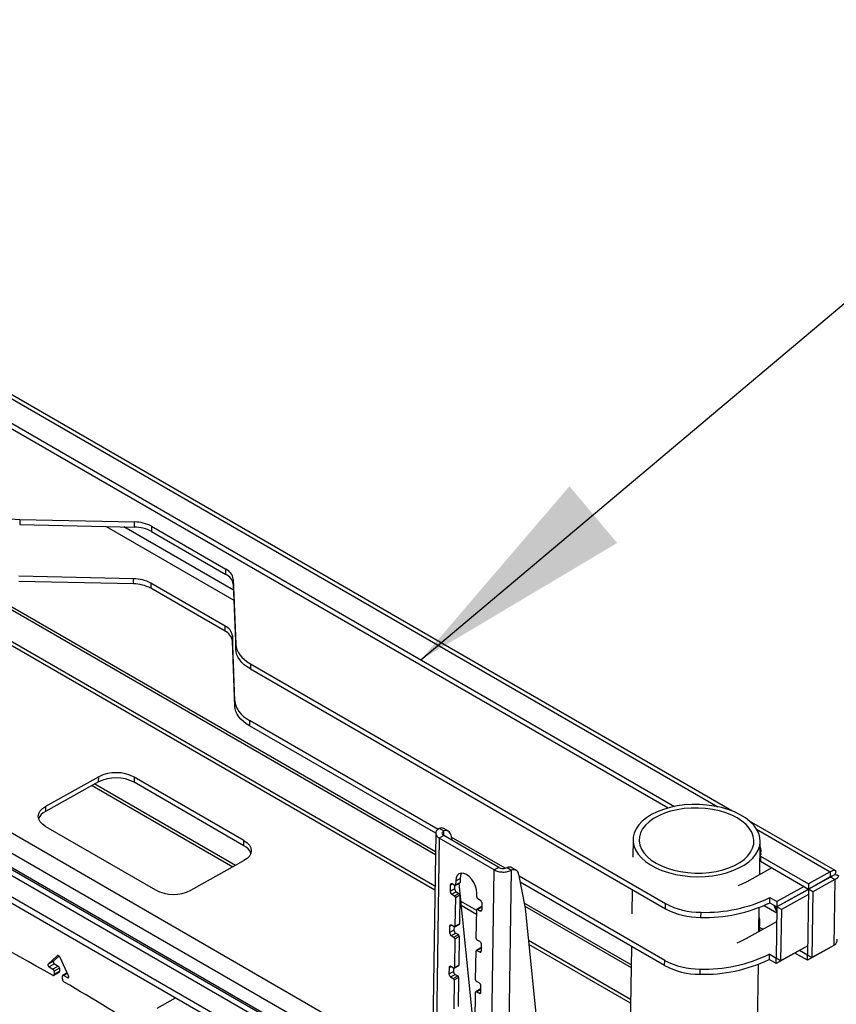
# Model space of a CAD drawing. Extents: x 5 to 292, y 5 to 205.
# Drawn here: x 217 to 228, y 147 to 160 of the extents above; entities that cross this region are included whole.
import ezdxf

# ---------------------------------------------------------------- set-up
doc = ezdxf.new("R2010")
doc.units = 0
doc.layers.get('0').update_dxf_attribs({"linetype": 'CONTINUOUS'})
doc.layers.add('FORMAT', color=7, linetype='CONTINUOUS')
doc.dimstyles.new('SLDDIMSTYLE1', dxfattribs={"dimtxt": 0.18, "dimasz": 3, "dimexe": 0, "dimexo": 0.0625, "dimgap": 0, "dimtad": 0, "dimtih": 1, "dimtoh": 1, "dimdec": 0, "dimrnd": 1e-09, "dimzin": 0, "dimtxsty": 'STANDARD', "dimsah": 1, "dimcen": 0.09, "dimazin": 3, "dimtfac": 3, "dimtdec": 0, "dimtofl": 0, "dimtmove": 0, "dimatfit": 3, "dimtolj": 1, "dimtzin": 0})

msp = doc.modelspace()

# ---------------------------------------------------------------- linework, layer by layer
at = {"color": 7, "linetype": 'CONTINUOUS'}
for p, q in [((226.13843, 149.93526), (212.23247, 157.963)), ((212.32568, 157.85627), (225.95192, 149.99001)), ((212.37699, 157.49729), (225.37549, 149.99341)), ((212.37596, 157.42866), (225.29039, 149.97332)), ((222.18836, 148.93158), (212.32815, 154.62376)), ((222.18757, 148.87912), (213.11338, 154.11754)), ((213.82714, 154.18454), (222.19469, 149.35405)), ((222.19522, 149.38939), (213.89906, 154.17866)), ((216.66556, 153.81), (216.66453, 153.74138)), ((216.66453, 153.74138), (218.18986, 153.70734)), ((216.66556, 153.81), (218.19089, 153.77597)), ((217.81441, 153.71572), (219.51321, 152.73503)), ((219.50813, 152.86857), (218.04977, 153.71047)), ((218.18986, 153.70734), (218.19089, 153.77597)), ((218.41942, 153.71833), (218.41839, 153.6497)), ((218.41942, 153.71833), (219.40858, 153.1473)), ((218.41839, 153.6497), (219.40755, 153.07867)), ((218.17958, 153.02106), (216.65425, 153.05509)), ((219.40755, 153.07867), (219.40858, 153.1473)), ((218.17855, 152.95243), (216.65322, 152.98646)), ((218.17855, 152.95243), (218.17958, 153.02106)), ((218.40811, 152.96342), (218.40708, 152.89479)), ((219.39726, 152.39239), (218.40811, 152.96342)), ((219.50614, 153.01669), (219.50511, 152.94807)), ((219.50511, 152.94807), (219.53801, 152.08255)), ((219.50614, 153.01669), (219.53903, 152.15118)), ((219.39623, 152.32376), (218.40708, 152.89479)), ((222.15055, 146.40884), (211.31117, 152.66628)), ((222.14336, 145.92871), (210.95643, 152.38679)), ((222.14659, 146.14445), (211.3072, 152.4019)), ((219.39623, 152.32376), (219.39726, 152.39239)), ((222.14217, 145.8492), (210.88573, 152.3474)), ((219.49483, 152.26178), (219.4938, 152.19315)), ((219.52772, 151.39627), (219.49483, 152.26178)), ((222.14375, 145.95461), (211.26665, 152.23383)), ((219.52669, 151.32764), (219.4938, 152.19315)), ((219.53801, 152.08255), (219.53903, 152.15118)), ((210.88033, 151.98736), (222.13677, 145.48916)), ((222.13795, 145.56782), (210.88151, 152.06602)), ((219.73416, 151.88997), (219.73313, 151.82134)), ((219.73416, 151.88997), (225.25604, 148.70226)), ((219.73313, 151.82134), (225.25501, 148.63363)), ((219.52669, 151.32764), (219.52772, 151.39627)), ((219.72285, 151.13505), (219.72182, 151.06643)), ((222.19892, 149.63643), (219.72182, 151.06643)), ((222.22983, 149.68781), (219.72285, 151.13505)), ((217.71462, 150.32003), (217.00762, 149.92613)), ((217.71565, 150.38865), (217.00865, 149.99476)), ((219.53488, 149.20965), (217.66211, 150.29077)), ((217.71462, 150.32003), (217.71565, 150.38865)), ((218.18701, 150.38388), (218.18599, 150.31526)), ((219.64734, 149.47163), (218.18599, 150.31526)), ((219.64837, 149.54026), (218.18701, 150.38388)), ((217.62792, 150.27172), (219.50069, 149.1906)), ((217.00865, 149.99476), (217.00762, 149.92613)), ((227.51223, 149.14218), (226.37461, 149.79892)), ((217.00868, 149.7274), (218.47004, 148.88378)), ((222.19897, 149.63957), (221.97683, 134.81583)), ((222.30568, 149.66775), (222.24676, 149.70177)), ((222.30476, 149.6064), (222.30568, 149.66775)), ((222.36684, 149.66564), (222.30791, 149.69965)), ((226.46782, 149.69219), (227.44777, 149.12648)), ((219.64734, 149.47163), (219.64837, 149.54026)), ((222.2468, 149.57278), (222.02467, 134.74905)), ((222.30572, 149.60561), (222.2468, 149.57278)), ((222.97748, 149.15097), (222.2468, 149.57278)), ((223.0364, 149.1838), (222.30572, 149.60561)), ((222.39907, 149.61472), (222.41272, 149.54384)), ((223.12389, 149.17168), (222.4044, 149.58703)), ((224.82312, 149.55284), (224.81962, 149.3195)), ((226.50968, 149.08823), (226.51626, 149.52746)), ((218.9414, 148.87901), (219.6484, 149.2729)), ((226.51913, 149.3332), (226.5181, 149.26458)), ((226.5181, 149.26458), (227.1564, 148.89609)), ((226.51913, 149.3332), (227.15743, 148.96472)), ((222.75535, 134.32724), (222.97748, 149.15097)), ((223.0364, 149.1838), (222.97748, 149.15097)), ((222.98632, 134.3249), (223.20842, 149.14661)), ((223.1495, 149.18063), (223.20842, 149.14661)), ((223.26958, 149.1445), (223.21065, 149.17851)), ((226.66941, 149.17722), (226.33793, 148.99254)), ((227.44777, 149.12648), (227.15743, 148.96472)), ((227.44777, 149.12648), (227.44674, 149.05785)), ((222.45964, 148.94164), (222.51856, 148.97446)), ((222.46414, 149.0043), (222.46332, 148.94939)), ((222.46332, 148.94939), (222.52223, 148.98222)), ((222.46414, 149.0043), (222.52306, 149.03712)), ((222.52306, 149.03712), (222.52223, 148.98222)), ((223.30181, 149.09358), (223.38891, 148.64141)), ((225.24472, 147.94735), (223.30714, 149.06589)), ((225.2437, 147.87872), (223.32215, 148.988)), ((227.44674, 149.05785), (227.1564, 148.89609)), ((227.44838, 149.05495), (227.15804, 148.89319)), ((227.50731, 149.02093), (227.21697, 148.85917)), ((227.44472, 149.05672), (227.44741, 149.05517)), ((227.44741, 149.05517), (227.4474, 149.0544)), ((227.44741, 149.05517), (227.50633, 149.088)), ((227.50731, 149.02093), (227.44838, 149.05495)), ((227.50731, 149.02093), (227.4942, 148.14637)), ((222.39199, 148.94904), (222.39075, 148.86668)), ((222.39075, 148.86668), (222.44967, 148.89951)), ((222.39199, 148.94904), (222.4164, 148.96264)), ((222.41391, 148.82562), (222.47283, 148.85845)), ((222.45133, 148.94247), (222.41597, 148.96288)), ((222.45032, 148.94305), (222.44967, 148.89951)), ((222.47283, 148.85845), (222.50819, 148.83804)), ((222.50611, 148.96753), (222.68089, 147.25842)), ((222.74616, 148.78611), (222.74698, 148.84101)), ((224.81316, 148.8887), (224.80831, 148.56459)), ((227.26265, 148.95359), (226.73664, 148.66054)), ((227.0979, 148.92986), (226.73767, 148.72916)), ((227.15801, 148.89148), (226.73828, 148.65763)), ((227.11956, 148.87005), (227.11757, 148.87276)), ((227.13543, 148.88271), (227.13752, 148.88006)), ((227.15804, 148.89319), (227.14493, 148.01863)), ((227.15743, 148.96472), (227.1564, 148.89609)), ((227.21697, 148.85917), (227.15804, 148.89319)), ((227.21697, 148.85917), (227.20386, 147.98461)), ((227.26063, 148.95247), (227.2625, 148.95139)), ((227.26825, 148.9584), (227.26332, 148.95091)), ((222.41391, 148.82562), (222.44927, 148.80521)), ((222.44927, 148.80521), (222.50819, 148.83804)), ((222.46085, 148.78469), (222.45509, 148.40037)), ((222.46085, 148.78469), (222.51977, 148.81751)), ((222.51977, 148.81751), (222.51401, 148.43319)), ((222.74354, 148.61109), (222.52996, 148.73438)), ((222.79309, 148.74517), (222.75774, 148.76558)), ((226.64359, 148.71425), (226.64462, 148.78288)), ((226.64359, 148.71425), (226.73664, 148.66054)), ((226.64462, 148.78288), (226.73767, 148.72916)), ((226.73767, 148.72916), (226.73664, 148.66054)), ((227.157, 148.82407), (226.79721, 148.62362)), ((226.85483, 148.72638), (226.85692, 148.72373)), ((226.87129, 148.73174), (226.86929, 148.73444)), ((222.74275, 148.55862), (222.53571, 148.67814)), ((222.73793, 148.23708), (222.74369, 148.6214)), ((222.80628, 148.66198), (222.74736, 148.62916)), ((222.75568, 148.62833), (222.8146, 148.66115)), ((222.75568, 148.62833), (222.79104, 148.60792)), ((222.79104, 148.60792), (222.81501, 148.62127)), ((222.8146, 148.66115), (222.8156, 148.66057)), ((222.81502, 148.62176), (222.81625, 148.70411)), ((224.79815, 147.88675), (223.37615, 148.70765)), ((223.38388, 148.66755), (224.79762, 147.85141)), ((223.38891, 148.64141), (223.58363, 146.73728)), ((225.25501, 148.63363), (225.25604, 148.70226)), ((225.72374, 148.58678), (225.72271, 148.51815)), ((226.49836, 148.33332), (226.50312, 148.65035)), ((226.56944, 148.67826), (226.73714, 148.58145)), ((226.73828, 148.65763), (226.72805, 147.97523)), ((226.79721, 148.62362), (226.73828, 148.65763)), ((226.79721, 148.62362), (226.78698, 147.94121)), ((226.32662, 148.23763), (226.7354, 148.46538)), ((222.38376, 148.40001), (222.38253, 148.31766)), ((222.38253, 148.31766), (222.44144, 148.35048)), ((222.38376, 148.40001), (222.40817, 148.41361)), ((222.4431, 148.39344), (222.40774, 148.41385)), ((222.4421, 148.39402), (222.44144, 148.35048)), ((222.45142, 148.39261), (222.51033, 148.42543)), ((222.45509, 148.40037), (222.51401, 148.43319)), ((226.50493, 148.38613), (226.50419, 148.33656)), ((226.54827, 148.36112), (226.50493, 148.38613)), ((222.40569, 148.2766), (222.4646, 148.30942)), ((222.40569, 148.2766), (222.44104, 148.25619)), ((222.44104, 148.25619), (222.49996, 148.28901)), ((222.45262, 148.23566), (222.44686, 147.85134)), ((222.45262, 148.23566), (222.51154, 148.26848)), ((222.4646, 148.30942), (222.49996, 148.28901)), ((222.51154, 148.26848), (222.50578, 147.88416)), ((222.78487, 148.19615), (222.74951, 148.21656)), ((224.79129, 147.42894), (223.4327, 148.21324)), ((222.72971, 147.68806), (222.73546, 148.07238)), ((222.79805, 148.11296), (222.73914, 148.08013)), ((222.74745, 148.0793), (222.80637, 148.11212)), ((222.74745, 148.0793), (222.78281, 148.05889)), ((222.78281, 148.05889), (222.80678, 148.07224)), ((222.80637, 148.11212), (222.80737, 148.11155)), ((222.80679, 148.07273), (222.80803, 148.15509)), ((224.7905, 147.37648), (223.43845, 148.157)), ((224.80185, 148.13379), (224.76647, 145.77249)), ((227.14676, 148.14042), (226.72533, 147.90562)), ((227.14678, 148.14167), (226.78698, 147.94121)), ((227.14324, 148.01765), (227.03675, 148.07912)), ((227.43255, 148.11078), (227.14221, 147.94902)), ((227.4942, 148.14637), (227.20386, 147.98461)), ((227.43717, 148.11459), (227.43255, 148.11078)), ((217.16355, 148.00798), (217.0444, 147.89841)), ((217.1151, 147.9378), (217.0444, 147.89841)), ((217.18747, 148.00435), (217.1151, 147.9378)), ((217.16831, 148.01064), (217.16355, 148.00798)), ((217.31479, 147.74232), (217.20094, 147.98639)), ((225.2437, 147.87872), (225.24472, 147.94735)), ((226.63331, 148.02797), (226.63228, 147.95934)), ((226.72533, 147.90562), (226.63228, 147.95934)), ((226.72636, 147.97425), (226.63331, 148.02797)), ((226.72533, 147.90562), (226.72636, 147.97425)), ((226.72808, 147.97521), (226.72636, 147.97425)), ((226.78698, 147.94121), (226.72805, 147.97523)), ((227.14221, 147.94902), (226.97573, 148.04513)), ((227.14221, 147.94902), (227.14324, 148.01765)), ((227.14496, 148.01861), (227.14324, 148.01765)), ((227.20386, 147.98461), (227.14493, 148.01863)), ((217.12773, 147.89933), (217.05703, 147.85994)), ((217.05703, 147.85994), (217.10724, 147.83095)), ((217.17794, 147.87034), (217.10724, 147.83095)), ((217.12287, 147.76316), (217.19357, 147.80255)), ((217.12345, 147.80221), (217.12287, 147.76316)), ((217.19415, 147.8416), (217.12345, 147.80221)), ((217.12773, 147.89933), (217.17794, 147.87034)), ((217.19415, 147.8416), (217.19357, 147.80255)), ((222.37553, 147.85098), (222.3743, 147.76863)), ((222.3743, 147.76863), (222.43322, 147.80145)), ((222.37553, 147.85098), (222.39994, 147.86458)), ((222.43487, 147.84442), (222.39952, 147.86483)), ((222.43387, 147.845), (222.43322, 147.80145)), ((222.44319, 147.84358), (222.50211, 147.87641)), ((222.44686, 147.85134), (222.50578, 147.88416)), ((225.71243, 147.83187), (225.7114, 147.76324)), ((226.45961, 145.74712), (226.4918, 147.89544)), ((217.11552, 147.74765), (217.18622, 147.78704)), ((217.23365, 147.69921), (217.23423, 147.73826)), ((217.29672, 147.78106), (217.23938, 147.74912)), ((217.29955, 147.77499), (217.25102, 147.74795)), ((217.25102, 147.74795), (217.30124, 147.71896)), ((217.31802, 147.72831), (217.30124, 147.71896)), ((222.39746, 147.72757), (222.45638, 147.76039)), ((222.39746, 147.72757), (222.43281, 147.70716)), ((222.43281, 147.70716), (222.49173, 147.73998)), ((222.44439, 147.68663), (222.43864, 147.30231)), ((222.44439, 147.68663), (222.50331, 147.71946)), ((222.45638, 147.76039), (222.49173, 147.73998)), ((222.50331, 147.71946), (222.49755, 147.33514)), ((222.77664, 147.64712), (222.74128, 147.66753)), ((222.78983, 147.56393), (222.73091, 147.53111)), ((222.73923, 147.53027), (222.79814, 147.5631)), ((222.73923, 147.53027), (222.77458, 147.50986)), ((222.79814, 147.5631), (222.79915, 147.56252)), ((222.79856, 147.52371), (222.7998, 147.60606)), ((218.49295, 147.31358), (218.73899, 147.45066)), ((222.72148, 147.13903), (222.72724, 147.52335)), ((222.77458, 147.50986), (222.79855, 147.52322))]:
    msp.add_line(p, q, dxfattribs=at)
at = {"color": 7, "linetype": 'CONTINUOUS', "flags": 128}
for points in [[(219.53903, 152.15118), (219.54344, 152.11513), (219.55388, 152.07942), (219.57026, 152.04438), (219.59242, 152.01033), (219.62017, 151.97756), (219.65325, 151.9464), (219.69136, 151.91711), (219.73416, 151.88997)], [(219.73313, 151.82134), (219.69034, 151.84848), (219.65222, 151.87777), (219.61914, 151.90894), (219.59139, 151.9417), (219.56923, 151.97575), (219.55285, 152.0108), (219.54241, 152.0465), (219.53801, 152.08255)], [(219.72182, 151.06643), (219.67902, 151.09357), (219.64091, 151.12286), (219.60783, 151.15402), (219.58008, 151.18678), (219.55792, 151.22084), (219.54154, 151.25588), (219.5311, 151.29159), (219.52669, 151.32764)], [(219.52772, 151.39627), (219.53213, 151.36022), (219.54257, 151.32451), (219.55894, 151.28947), (219.58111, 151.25541), (219.60886, 151.22265), (219.64194, 151.19149), (219.68005, 151.1622), (219.72285, 151.13505)], [(225.071, 149.88576), (225.00441, 149.84389), (224.94715, 149.79776), (224.90004, 149.74801), (224.86373, 149.69534), (224.83873, 149.6405), (224.8254, 149.58424), (224.82392, 149.52737), (224.83432, 149.47067), (224.85644, 149.41496), (224.88998, 149.36099), (224.93446, 149.30955), (224.98926, 149.26134), (225.05362, 149.21704), (225.12662, 149.17728), (225.20725, 149.14262), (225.29436, 149.11353), (225.38675, 149.09044), (225.48311, 149.07365), (225.58209, 149.06342), (225.6823, 149.05987), (225.78233, 149.06307), (225.88078, 149.07297), (225.97626, 149.08942), (226.06745, 149.11221), (226.15304, 149.141), (226.23186, 149.17539), (226.30278, 149.2149), (226.36482, 149.25898), (226.41709, 149.307), (226.45888, 149.3583), (226.48958, 149.41215), (226.50878, 149.4678), (226.5162, 149.52447), (226.51173, 149.58135), (226.49545, 149.63766), (226.46757, 149.69259), (226.42849, 149.74539), (226.37876, 149.7953), (226.31908, 149.84164), (226.25028, 149.88374), (226.17333, 149.92102), (226.08931, 149.95295), (225.99939, 149.97909), (225.90486, 149.99906), (225.80702, 150.0126), (225.70725, 150.0195), (225.60695, 150.01967), (225.50754, 150.01311), (225.4104, 149.99991), (225.3169, 149.98026), (225.22835, 149.95443), (225.146, 149.92278), (225.071, 149.88576)], [(217.00868, 149.7274), (216.96723, 149.75647), (216.93642, 149.78946), (216.91745, 149.82512), (216.91104, 149.86207), (216.91744, 149.89889), (216.9364, 149.93416), (216.9672, 149.96653), (217.00865, 149.99476)], [(225.13001, 149.23948), (225.20192, 149.2028), (225.2812, 149.17143), (225.36661, 149.14589), (225.4568, 149.12656), (225.55034, 149.11375), (225.64577, 149.10767), (225.74158, 149.10841), (225.83625, 149.11595), (225.92829, 149.13019), (226.01626, 149.15089), (226.09876, 149.17773), (226.17449, 149.21029), (226.24227, 149.24805), (226.30101, 149.29041), (226.3498, 149.33672), (226.38786, 149.38623), (226.41459, 149.43817), (226.42958, 149.49172), (226.43258, 149.54603), (226.42356, 149.60025), (226.40264, 149.65352), (226.37016, 149.705), (226.32664, 149.75388), (226.27276, 149.7994), (226.20936, 149.84082), (226.13746, 149.8775), (226.05818, 149.90886), (225.97277, 149.93441), (225.88258, 149.95374), (225.78903, 149.96655), (225.6936, 149.97263), (225.5978, 149.97189), (225.50313, 149.96435), (225.41108, 149.95011), (225.32312, 149.92941), (225.24061, 149.90257), (225.16488, 149.87001), (225.09711, 149.83225), (225.03836, 149.78989), (224.98958, 149.74358), (224.95152, 149.69407), (224.92478, 149.64213), (224.90979, 149.58858), (224.90679, 149.53427), (224.91582, 149.48005), (224.93673, 149.42678), (224.96921, 149.3753), (225.01273, 149.32642), (225.06662, 149.2809), (225.13001, 149.23948)], [(219.64837, 149.54026), (219.68982, 149.51119), (219.72063, 149.4782), (219.7396, 149.44254), (219.74601, 149.40559), (219.73961, 149.36877), (219.72065, 149.3335), (219.68985, 149.30113), (219.6484, 149.2729)], [(226.51437, 149.40156), (226.51897, 149.38256), (226.52322, 149.35575)], [(222.74698, 148.84101), (222.7428, 148.88643), (222.72927, 148.93431), (222.70731, 148.98139), (222.67841, 149.02448), (222.64455, 149.06062), (222.60803, 149.08736), (222.57134, 149.10288), (222.53699, 149.10612), (222.50731, 149.09685), (222.48432, 149.07571), (222.4696, 149.04414), (222.46414, 149.0043)], [(222.54178, 149.10643), (222.52851, 149.07697), (222.52306, 149.03712)], [(226.33793, 148.99254), (226.26036, 148.95435), (226.21893, 148.93746)], [(226.50903, 148.40868), (226.50478, 148.43549), (226.50018, 148.45448)], [(226.20761, 148.18255), (226.24905, 148.19944), (226.32662, 148.23763)], [(217.1151, 147.9378), (217.11277, 147.93447), (217.11162, 147.92991), (217.11173, 147.92448), (217.11309, 147.91859), (217.1156, 147.9127), (217.11906, 147.90726), (217.12321, 147.90268), (217.12773, 147.89933)], [(217.20094, 147.98639), (217.19727, 147.99306), (217.19279, 147.99908), (217.18775, 148.00412), (217.18241, 148.00792), (217.17704, 148.0103), (217.17194, 148.01111), (217.16736, 148.01033), (217.16355, 148.00798)], [(217.0444, 147.89841), (217.04208, 147.89508), (217.04092, 147.89052), (217.04103, 147.88509), (217.04239, 147.8792), (217.0449, 147.87331), (217.04836, 147.86787), (217.05251, 147.86329), (217.05703, 147.85994)], [(217.30124, 147.71896), (217.30578, 147.71708), (217.30999, 147.71683), (217.31356, 147.71821), (217.3162, 147.72113), (217.31771, 147.72536), (217.31797, 147.73058), (217.31698, 147.73638), (217.31479, 147.74232)]]:
    msp.add_lwpolyline(points, dxfattribs=at)
at = {"color": 7, "linetype": 'CONTINUOUS'}
for centre, radius, start, end in [((216.66857, 154.78561), 0.97561, 241.863639, 269.823401), ((218.18836, 153.21954), 0.4878, 61.863639, 89.823401), ((218.18938, 153.28817), 0.4878, 61.863639, 89.823401), ((219.33721, 152.92439), 0.16956, 8.027348, 65.492076), ((219.33824, 152.99302), 0.16956, 8.027348, 65.492076), ((218.17704, 152.46463), 0.4878, 61.863639, 89.823401), ((218.17807, 152.53326), 0.4878, 61.863639, 89.823401), ((219.32692, 152.2381), 0.16956, 8.027348, 65.492076), ((219.3259, 152.16947), 0.16956, 8.027348, 65.492076), ((217.94663, 149.92245), 0.52029, 62.483357, 116.356852), ((217.94561, 149.85382), 0.52029, 62.483357, 116.356852), ((217.08268, 149.76349), 0.17913, 114.774734, 158.448932), ((222.27515, 149.63766), 0.07012, 62.14476, 113.888436), ((222.33348, 149.60796), 0.06594, 5.882089, 114.93245), ((219.56849, 149.30694), 0.18259, 20.115683, 64.415988), ((226.24509, 149.39429), 0.28076, 347.433477, 15.682715), ((223.17789, 149.11652), 0.07012, 62.14476, 113.888436), ((223.23622, 149.08682), 0.06594, 5.882089, 114.93245), ((222.51407, 148.98134), 0.00821, 303.137726, 6.174995), ((218.71041, 149.34521), 0.52029, 242.483357, 296.356852), ((222.4412, 148.86808), 0.05047, 181.583469, 237.266909), ((222.40672, 148.9512), 0.01489, 51.628666, 188.366954), ((222.50012, 148.9009), 0.05047, 181.583469, 237.266909), ((222.45595, 148.94831), 0.00745, 231.628666, 8.366954), ((222.43562, 148.78399), 0.02523, 1.583469, 57.266909), ((222.49454, 148.81681), 0.02523, 1.583469, 57.266909), ((222.77138, 148.78681), 0.02523, 181.583469, 237.266909), ((222.76581, 148.70272), 0.05047, 1.583469, 57.266909), ((225.78483, 150.48673), 1.96955, 268.192729, 295.850229), ((225.78585, 150.55535), 1.96955, 268.192729, 295.850229), ((199.53945, 117.18893), 35.24586, 60.118997, 63.334594), ((222.75106, 148.62249), 0.00745, 51.628666, 188.366954), ((222.80028, 148.61959), 0.01489, 231.628666, 8.366954), ((222.80971, 148.65426), 0.00845, 54.637132, 113.91254), ((225.71671, 149.49875), 0.98061, 241.911832, 270.350658), ((225.71774, 149.56738), 0.98061, 241.911832, 270.350658), ((226.95166, 148.7386), 0.26024, 192.290888, 214.538688), ((226.92634, 148.72503), 0.21542, 194.391204, 208.893753), ((226.2309, 148.44722), 0.28076, 347.433477, 15.682715), ((222.43298, 148.31905), 0.05047, 181.583469, 237.266909), ((222.3985, 148.40218), 0.01489, 51.628666, 188.366954), ((222.49189, 148.35187), 0.05047, 181.583469, 237.266909), ((222.44772, 148.39928), 0.00745, 231.628666, 8.366954), ((222.50585, 148.43231), 0.00821, 303.137726, 6.174995), ((222.4274, 148.23496), 0.02523, 1.583469, 57.266909), ((222.48631, 148.26779), 0.02523, 1.583469, 57.266909), ((222.76316, 148.23778), 0.02523, 181.583469, 237.266909), ((222.75758, 148.15369), 0.05047, 1.583469, 57.266909), ((222.74283, 148.07346), 0.00745, 51.628666, 188.366954), ((222.79206, 148.07057), 0.01489, 231.628666, 8.366954), ((222.80148, 148.10523), 0.00845, 54.637132, 113.91254), ((225.70643, 148.81247), 0.98061, 241.911832, 270.350658), ((225.77351, 149.73181), 1.96955, 268.192729, 295.850229), ((225.77454, 149.80044), 1.96955, 268.192729, 295.850229), ((217.08814, 147.80123), 0.03533, 1.583469, 57.266909), ((217.15884, 147.84062), 0.03533, 1.583469, 57.266909), ((217.17724, 147.80079), 0.01642, 303.148539, 6.164182), ((222.39027, 147.85315), 0.01489, 51.628666, 188.366954), ((222.48366, 147.80285), 0.05047, 181.583469, 237.266909), ((222.43949, 147.85026), 0.00745, 231.628666, 8.366954), ((222.49762, 147.88328), 0.00821, 303.137726, 6.174995), ((225.7054, 148.74384), 0.98061, 241.911832, 270.350658), ((217.10814, 147.76099), 0.01488, 231.866221, 8.401441), ((217.28412, 147.70061), 0.05049, 181.591655, 237.164847), ((217.24455, 147.73977), 0.01043, 51.628666, 188.366954), ((222.42475, 147.77002), 0.05047, 181.583469, 237.266909), ((222.41917, 147.68593), 0.02523, 1.583469, 57.266909), ((222.47809, 147.71876), 0.02523, 1.583469, 57.266909), ((222.75493, 147.68876), 0.02523, 181.583469, 237.266909), ((197.97485, 114.46097), 38.39071, 57.831238, 59.850756), ((222.7346, 147.52443), 0.00745, 51.628666, 188.366954), ((222.74935, 147.60467), 0.05047, 1.583469, 57.266909), ((222.79325, 147.5562), 0.00845, 54.637132, 113.91254), ((222.78383, 147.52154), 0.01489, 231.628666, 8.366954)]:
    msp.add_arc(centre, radius, start, end, dxfattribs=at)
for points in [[(222.24676, 149.70177), (222.23336, 149.69251), (222.20658, 149.67398), (222.19512, 149.6378), (222.2066, 149.60139), (222.2334, 149.58232), (222.2468, 149.57278)], [(222.30568, 149.66775), (222.29912, 149.6633), (222.28601, 149.6544), (222.2804, 149.63694), (222.28603, 149.61936), (222.29916, 149.61019), (222.30572, 149.60561)], [(222.97748, 149.15097), (222.99435, 149.14303), (223.02808, 149.12716), (223.09296, 149.11949), (223.15783, 149.12483), (223.19156, 149.13935), (223.20842, 149.14661)], [(223.0364, 149.1838), (223.04466, 149.17982), (223.06118, 149.17187), (223.09295, 149.16786), (223.12472, 149.17022), (223.14124, 149.17716), (223.1495, 149.18063)]]:
    msp.add_open_spline(points, degree=3, dxfattribs=at)
for points, knots in [([(227.44777, 149.12648), (227.45618, 149.13127), (227.47224, 149.14042), (227.49734, 149.14671), (227.51706, 149.14286), (227.52097, 149.12934), (227.51771, 149.11075), (227.51034, 149.096), (227.50633, 149.088)], [0, 0, 0, 0, 0.14425917, 0.27555307, 0.5000498, 0.69813843, 0.83614642, 1, 1, 1, 1]), ([(227.44674, 149.05785), (227.4505, 149.06042), (227.45773, 149.06537), (227.46559, 149.06881), (227.47026, 149.07), (227.47188, 149.06966), (227.46647, 149.06716), (227.45465, 149.05972), (227.44741, 149.05517)], [0, 0, 0, 0, 0.1280006, 0.2466688, 0.35743289, 0.46205187, 0.67067233, 1, 1, 1, 1]), ([(227.44741, 149.05517), (227.45511, 149.0593), (227.46774, 149.06607), (227.47273, 149.0701), (227.46963, 149.06628), (227.46054, 149.0601), (227.4516, 149.05631), (227.44838, 149.05495)], [0, 0, 0, 0, 0.33875184, 0.55614336, 0.72933785, 0.90259042, 1, 1, 1, 1]), ([(227.50633, 149.088), (227.51923, 149.08676), (227.54496, 149.0843), (227.55845, 149.0718), (227.54988, 149.04968), (227.52823, 149.03158), (227.51176, 149.0232), (227.50731, 149.02093)], [0, 0, 0, 0, 0.24926022, 0.49733857, 0.72904316, 0.92673837, 1, 1, 1, 1]), ([(227.4942, 148.14637), (227.50342, 148.15302), (227.52385, 148.16774), (227.54026, 148.19671), (227.54045, 148.2197), (227.54053, 148.22886)], [0, 0, 0, 0, 0.33104211, 0.73338577, 1, 1, 1, 1])]:
    msp.add_open_spline(points, degree=3, knots=knots, dxfattribs=at)

# ---------------------------------------------------------------- leaders
at = {"layer": 'FORMAT'}
msp.add_leader([(221.99989, 151.94211), (232.11326, 160.45356)], dimstyle='SLDDIMSTYLE1', dxfattribs=at)

doc.saveas('drawing.dxf')
